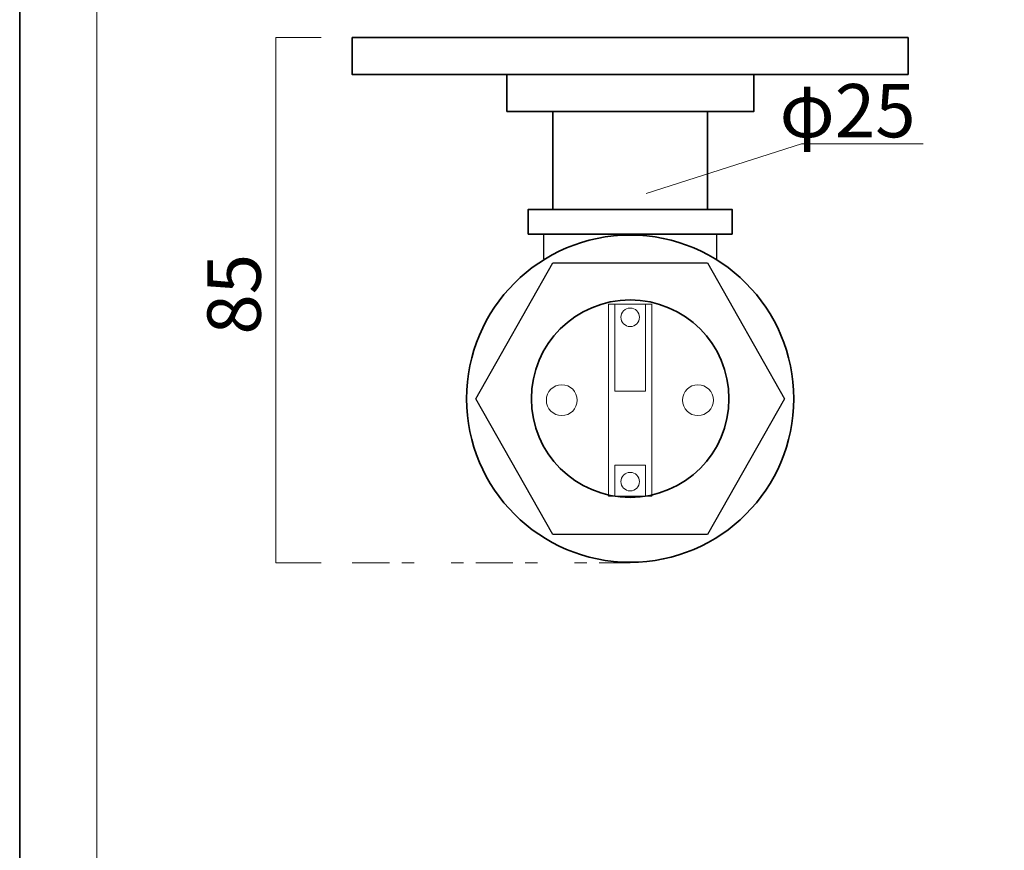
# Model space of a CAD drawing. Units: inches. Extents: x -43 to 253, y 44 to 253.
# Drawn here: x -43 to 37, y 111 to 178 of the extents above; entities that cross this region are included whole.
import ezdxf

# ---------------------------------------------------------------- set-up
doc = ezdxf.new("R2010")
doc.units = ezdxf.units.IN
doc.header["$MEASUREMENT"] = 0
doc.linetypes.add('AI-Linetype-1', pattern=[10.000008, 3.000001, -1.000002, 1.000002, -3.000001, 1.000002, -1.000002])
doc.layers.add('儗僀儎乕 1', color=7, linetype='Continuous')

# ---------------------------------------------------------------- blocks, each defined once
blk = doc.blocks.new('block 3')
at = {"layer": '儗僀儎乕 1', "color": 7, "lineweight": 18}
blk.add_lwpolyline([(247.061, 246.429), (-36.805, 246.429), (-36.805, 66.533), (247.061, 66.533), (247.061, 246.429)], dxfattribs=at)
blk = doc.blocks.new('block 12')
at = {"layer": '儗僀儎乕 1', "color": 7, "lineweight": 35}
for points in [[(28.893, 173.798), (-16.107, 173.798), (-16.107, 176.798), (28.893, 176.798), (28.893, 173.798)], [(-3.606, 170.798), (-3.606, 173.798), (16.394, 173.798), (16.394, 170.798), (-3.606, 170.798)]]:
    blk.add_lwpolyline(points, dxfattribs=at)
blk = doc.blocks.new('block 13')
at = {"layer": '儗僀儎乕 1', "color": 7, "lineweight": 25}
blk.add_lwpolyline([(12.644, 158.548), (18.894, 147.548), (12.644, 136.555), (0.143, 136.555), (-6.107, 147.548), (0.143, 158.548), (12.644, 158.548)], dxfattribs=at)
at = {"layer": '儗僀儎乕 1', "color": 7, "lineweight": 9}
for points in [[(4.643, 155.214), (8.144, 155.214), (8.144, 139.655), (4.643, 139.655), (4.643, 155.214)], [(5.144, 155.214), (7.643, 155.214), (7.643, 148.147), (5.144, 148.147), (5.144, 155.214)], [(5.144, 142.155), (7.643, 142.155), (7.643, 139.656), (5.144, 139.656), (5.144, 142.155)]]:
    blk.add_lwpolyline(points, dxfattribs=at)
at = {"layer": '儗僀儎乕 1', "color": 7, "lineweight": 35}
for points in [[(-6.856, 147.548), (-6.856, 154.866), (-0.924, 160.798), (6.394, 160.798), (13.711, 160.798), (19.643, 154.866), (19.643, 147.548), (19.643, 140.238), (13.711, 134.305), (6.394, 134.305), (-0.924, 134.305), (-6.856, 140.238), (-6.856, 147.548)], [(-1.607, 147.548), (-1.607, 151.967), (1.976, 155.548), (6.394, 155.548), (10.812, 155.548), (14.394, 151.967), (14.394, 147.548), (14.394, 143.137), (10.812, 139.555), (6.394, 139.555), (1.976, 139.555), (-1.607, 143.137), (-1.607, 147.548)]]:
    blk.add_open_spline(points, degree=3, knots=[0, 0, 0, 0, 1, 1, 1, 2, 2, 2, 3, 3, 3, 4, 4, 4, 4], dxfattribs=at)
at = {"layer": '儗僀儎乕 1', "color": 7, "lineweight": 9}
for points in [[(5.644, 154.144), (5.644, 154.558), (5.979, 154.894), (6.394, 154.894), (6.808, 154.894), (7.144, 154.558), (7.144, 154.144), (7.144, 153.73), (6.808, 153.394), (6.394, 153.394), (5.979, 153.394), (5.644, 153.73), (5.644, 154.144)], [(-0.396, 147.431), (-0.396, 148.122), (0.163, 148.681), (0.854, 148.681), (1.544, 148.681), (2.104, 148.122), (2.104, 147.431), (2.104, 146.741), (1.544, 146.183), (0.854, 146.183), (0.163, 146.183), (-0.396, 146.741), (-0.396, 147.431)], [(10.628, 147.431), (10.628, 148.122), (11.188, 148.681), (11.878, 148.681), (12.568, 148.681), (13.128, 148.122), (13.128, 147.431), (13.128, 146.741), (12.568, 146.183), (11.878, 146.183), (11.188, 146.183), (10.628, 146.741), (10.628, 147.431)], [(5.644, 140.833), (5.644, 141.248), (5.979, 141.583), (6.394, 141.583), (6.808, 141.583), (7.144, 141.248), (7.144, 140.833), (7.144, 140.419), (6.808, 140.083), (6.394, 140.083), (5.979, 140.083), (5.644, 140.419), (5.644, 140.833)]]:
    blk.add_open_spline(points, degree=3, knots=[0, 0, 0, 0, 1, 1, 1, 2, 2, 2, 3, 3, 3, 4, 4, 4, 4], dxfattribs=at)
blk = doc.blocks.new('block 11')
at = {"layer": '儗僀儎乕 1', "color": 7, "lineweight": 35}
for points in [[(12.643, 170.798), (12.643, 162.881), (0.143, 162.881), (0.143, 170.798), (12.643, 170.798)], [(14.644, 160.881), (-1.856, 160.881), (-1.856, 162.881), (14.644, 162.881), (14.644, 160.881)]]:
    blk.add_lwpolyline(points, dxfattribs=at)
at = {"layer": '儗僀儎乕 1', "color": 7, "lineweight": 25}
blk.add_lwpolyline([(-0.607, 158.874), (-0.607, 160.874), (13.393, 160.874), (13.393, 158.874)], dxfattribs=at)
at = {"layer": '儗僀儎乕 1'}
for name in ['block 12', 'block 13']:
    blk.add_blockref(name, (0, 0), dxfattribs=at)
blk = doc.blocks.new('block 2')
at = {"layer": '儗僀儎乕 1', "color": 7, "lineweight": 18}
for points in [[(-18.62, 134.254), (-22.306, 134.254), (-22.306, 176.798), (-18.62, 176.798)], [(7.675, 164.16), (20.267, 168.195), (30.112, 168.195)]]:
    blk.add_lwpolyline(points, dxfattribs=at)
at = {"layer": '儗僀儎乕 1', "color": 7, "linetype": 'AI-Linetype-1', "lineweight": 18}
blk.add_lwpolyline([(-16.107, 134.254), (6.393, 134.254)], dxfattribs=at)
at = {"layer": '儗僀儎乕 1'}
for name in ['block 3', 'block 11']:
    blk.add_blockref(name, (0, 0), dxfattribs=at)
at = {"layer": '儗僀儎乕 1', "color": 7, "insert": (18.488, 168.718), "char_height": 4.318, "attachment_point": 7}
blk.add_mtext('\\fMS PGothic|b0|i0|c0|p34;\\W1;φ25', dxfattribs=at)
at = {"layer": '儗僀儎乕 1', "color": 7, "insert": (-23.522, 152.738), "char_height": 4.31796, "attachment_point": 7, "rotation": 90}
blk.add_mtext('\\fMS PGothic|b0|i0|c0|p34;\\W0.99999;85', dxfattribs=at)

msp = doc.modelspace()

# ---------------------------------------------------------------- linework, layer by layer
at = {"layer": '儗僀儎乕 1', "color": 7, "lineweight": 35}
msp.add_lwpolyline([(253.294, 43.706), (-43.039, 43.706), (-43.039, 253.256), (253.294, 253.256), (253.294, 43.706)], dxfattribs=at)

# ---------------------------------------------------------------- block references
at = {"layer": '儗僀儎乕 1'}
msp.add_blockref('block 2', (0, 0), dxfattribs=at)

doc.saveas('drawing.dxf')
